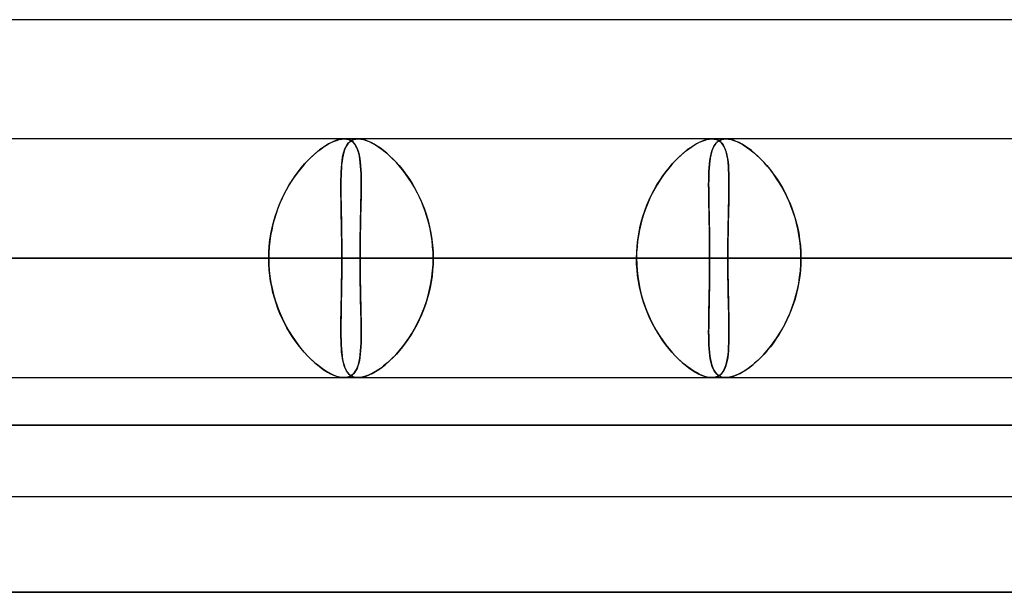
# Model space of a CAD drawing. Units: millimetres. Extents: x -812 to 812, y -637 to 637.
# Drawn here: x 194 to 235, y 496 to 520 of the extents above; entities that cross this region are included whole.
import ezdxf

# ---------------------------------------------------------------- set-up
doc = ezdxf.new("R2010")
doc.units = ezdxf.units.MM
doc.layers.add('MAIN-1', color=7, linetype='Continuous')
doc.layers.add('MAIN-2', color=7, linetype='Continuous')

msp = doc.modelspace()

# ---------------------------------------------------------------- linework, layer by layer
at = {"layer": 'MAIN-1'}
for p, q in [((305.955, 519.6), (181.124, 519.6)), ((284.819, 514.6), (-284.819, 514.6)), ((-300.818, 509.6), (300.818, 509.6)), ((-285.489, 509.6), (285.489, 509.6)), ((-281.662, 509.6), (281.662, 509.6)), ((-270.075, 509.6), (270.075, 509.6)), ((-266.248, 509.6), (266.248, 509.6)), ((-254.661, 509.6), (254.661, 509.6)), ((-250.833, 509.6), (250.833, 509.6)), ((-239.246, 509.6), (239.246, 509.6)), ((-235.419, 509.6), (235.419, 509.6)), ((-223.832, 509.6), (223.832, 509.6)), ((-220.004, 509.6), (220.004, 509.6)), ((-208.417, 509.6), (208.417, 509.6)), ((-204.59, 509.6), (204.59, 509.6)), ((204.59, 509.6), (193.002, 509.6)), ((207.652, 509.6), (194.15, 509.6)), ((207.652, 509.6), (475.185, 509.6)), ((220.004, 509.6), (208.417, 509.6)), ((211.479, 509.6), (300.818, 509.6)), ((223.067, 509.6), (211.479, 509.6)), ((223.067, 509.6), (512.401, 509.6)), ((235.419, 509.6), (223.832, 509.6)), ((226.895, 509.6), (300.818, 509.6)), ((238.482, 509.6), (226.895, 509.6)), ((-812.5, 502.6), (812.5, 502.6)), ((805.5, 495.6), (-805.5, 495.6))]:
    msp.add_line(p, q, dxfattribs=at)
at = {"layer": 'MAIN-2'}
for p, q in [((206.847, 514.236), (206.718, 514.142)), ((206.781, 514.189), (206.917, 514.284)), ((206.973, 514.32), (206.847, 514.236)), ((206.917, 514.284), (207.05, 514.367)), ((207.097, 514.393), (206.973, 514.32)), ((207.05, 514.367), (207.18, 514.437)), ((207.218, 514.456), (207.097, 514.393)), ((207.18, 514.437), (207.305, 514.496)), ((207.335, 514.508), (207.218, 514.456)), ((207.305, 514.496), (207.425, 514.541)), ((207.446, 514.548), (207.335, 514.508)), ((207.425, 514.541), (207.539, 514.574)), ((207.553, 514.577), (207.446, 514.548)), ((207.539, 514.574), (207.648, 514.594)), ((207.654, 514.594), (207.553, 514.577)), ((207.648, 514.594), (207.75, 514.6)), ((207.749, 514.6), (207.654, 514.594)), ((207.841, 514.594), (207.749, 514.6)), ((207.75, 514.6), (207.848, 514.593)), ((207.804, 514.236), (207.765, 514.142)), ((207.783, 514.189), (207.828, 514.284)), ((207.849, 514.32), (207.804, 514.236)), ((207.828, 514.284), (207.879, 514.367)), ((207.927, 514.575), (207.841, 514.594)), ((207.848, 514.593), (207.938, 514.572)), ((207.899, 514.393), (207.849, 514.32)), ((207.879, 514.367), (207.937, 514.437)), ((207.956, 514.456), (207.899, 514.393)), ((208.005, 514.544), (207.927, 514.575)), ((207.937, 514.437), (208.003, 514.496)), ((207.938, 514.572), (208.019, 514.537)), ((208.02, 514.508), (207.956, 514.456)), ((208.003, 514.496), (208.075, 514.541)), ((208.076, 514.501), (208.005, 514.544)), ((208.019, 514.537), (208.093, 514.488)), ((208.089, 514.548), (208.02, 514.508)), ((208.075, 514.541), (208.155, 514.574)), ((208.139, 514.447), (208.076, 514.501)), ((208.166, 514.577), (208.089, 514.548)), ((208.093, 514.488), (208.159, 514.426)), ((208.196, 514.38), (208.139, 514.447)), ((208.155, 514.574), (208.243, 514.594)), ((208.159, 514.426), (208.217, 514.351)), ((208.248, 514.594), (208.166, 514.577)), ((208.246, 514.303), (208.196, 514.38)), ((208.217, 514.351), (208.267, 514.263)), ((208.243, 514.594), (208.337, 514.6)), ((208.29, 514.214), (208.246, 514.303)), ((208.337, 514.6), (208.248, 514.594)), ((208.267, 514.263), (208.311, 514.162)), ((208.328, 514.114), (208.29, 514.214)), ((208.436, 514.594), (208.337, 514.6)), ((208.337, 514.6), (208.443, 514.593)), ((208.541, 514.575), (208.436, 514.594)), ((208.443, 514.593), (208.555, 514.572)), ((208.651, 514.544), (208.541, 514.575)), ((208.555, 514.572), (208.674, 514.537)), ((208.767, 514.501), (208.651, 514.544)), ((208.674, 514.537), (208.798, 514.488)), ((208.888, 514.447), (208.767, 514.501)), ((208.798, 514.488), (208.928, 514.426)), ((209.012, 514.38), (208.888, 514.447)), ((208.928, 514.426), (209.061, 514.351)), ((209.139, 514.303), (209.012, 514.38)), ((209.061, 514.351), (209.199, 514.263)), ((209.269, 514.214), (209.139, 514.303)), ((209.199, 514.263), (209.339, 514.162)), ((209.402, 514.114), (209.269, 514.214)), ((222.261, 514.236), (222.133, 514.142)), ((222.195, 514.189), (222.331, 514.284)), ((222.387, 514.32), (222.261, 514.236)), ((222.331, 514.284), (222.464, 514.367)), ((222.511, 514.393), (222.387, 514.32)), ((222.464, 514.367), (222.594, 514.437)), ((222.632, 514.456), (222.511, 514.393)), ((222.594, 514.437), (222.719, 514.496)), ((222.749, 514.508), (222.632, 514.456)), ((222.719, 514.496), (222.839, 514.541)), ((222.861, 514.548), (222.749, 514.508)), ((222.839, 514.541), (222.954, 514.574)), ((222.967, 514.577), (222.861, 514.548)), ((222.954, 514.574), (223.062, 514.594)), ((223.068, 514.594), (222.967, 514.577)), ((223.062, 514.594), (223.164, 514.6)), ((223.164, 514.6), (223.068, 514.594)), ((223.164, 514.6), (223.262, 514.593)), ((223.256, 514.594), (223.164, 514.6)), ((223.219, 514.236), (223.18, 514.142)), ((223.198, 514.189), (223.242, 514.284)), ((223.263, 514.32), (223.219, 514.236)), ((223.242, 514.284), (223.294, 514.367)), ((223.341, 514.575), (223.256, 514.594)), ((223.262, 514.593), (223.352, 514.572)), ((223.314, 514.393), (223.263, 514.32)), ((223.294, 514.367), (223.352, 514.437)), ((223.371, 514.456), (223.314, 514.393)), ((223.419, 514.544), (223.341, 514.575)), ((223.352, 514.572), (223.434, 514.537)), ((223.352, 514.437), (223.417, 514.496)), ((223.434, 514.508), (223.371, 514.456)), ((223.417, 514.496), (223.49, 514.541)), ((223.49, 514.501), (223.419, 514.544)), ((223.504, 514.548), (223.434, 514.508)), ((223.434, 514.537), (223.507, 514.488)), ((223.49, 514.541), (223.57, 514.574)), ((223.553, 514.447), (223.49, 514.501)), ((223.58, 514.577), (223.504, 514.548)), ((223.507, 514.488), (223.573, 514.426)), ((223.61, 514.38), (223.553, 514.447)), ((223.57, 514.574), (223.657, 514.594)), ((223.573, 514.426), (223.631, 514.351)), ((223.663, 514.594), (223.58, 514.577)), ((223.661, 514.303), (223.61, 514.38)), ((223.631, 514.351), (223.682, 514.263)), ((223.657, 514.594), (223.752, 514.6)), ((223.704, 514.214), (223.661, 514.303)), ((223.752, 514.6), (223.663, 514.594)), ((223.682, 514.263), (223.725, 514.162)), ((223.742, 514.114), (223.704, 514.214)), ((223.85, 514.594), (223.752, 514.6)), ((223.752, 514.6), (223.857, 514.593)), ((223.955, 514.575), (223.85, 514.594)), ((223.857, 514.593), (223.97, 514.572)), ((224.066, 514.544), (223.955, 514.575)), ((223.97, 514.572), (224.089, 514.537)), ((224.182, 514.501), (224.066, 514.544)), ((224.089, 514.537), (224.213, 514.488)), ((224.302, 514.447), (224.182, 514.501)), ((224.213, 514.488), (224.342, 514.426)), ((224.426, 514.38), (224.302, 514.447)), ((224.342, 514.426), (224.476, 514.351)), ((224.554, 514.303), (224.426, 514.38)), ((224.476, 514.351), (224.613, 514.263)), ((224.684, 514.214), (224.554, 514.303)), ((224.613, 514.263), (224.754, 514.162)), ((224.816, 514.114), (224.684, 514.214)), ((206.327, 513.802), (206.197, 513.67)), ((206.227, 513.701), (206.366, 513.839)), ((206.458, 513.925), (206.327, 513.802)), ((206.366, 513.839), (206.505, 513.966)), ((206.588, 514.038), (206.458, 513.925)), ((206.505, 513.966), (206.643, 514.083)), ((206.718, 514.142), (206.588, 514.038)), ((206.643, 514.083), (206.781, 514.189)), ((207.68, 513.802), (207.66, 513.67)), ((207.664, 513.701), (207.686, 513.839)), ((207.704, 513.925), (207.68, 513.802)), ((207.686, 513.839), (207.713, 513.966)), ((207.732, 514.038), (207.704, 513.925)), ((207.713, 513.966), (207.745, 514.083)), ((207.765, 514.142), (207.732, 514.038)), ((207.745, 514.083), (207.783, 514.189)), ((208.311, 514.162), (208.348, 514.049)), ((208.36, 514.003), (208.328, 514.114)), ((208.348, 514.049), (208.379, 513.925)), ((208.387, 513.883), (208.36, 514.003)), ((208.379, 513.925), (208.404, 513.789)), ((208.409, 513.752), (208.387, 513.883)), ((209.339, 514.162), (209.481, 514.049)), ((209.535, 514.003), (209.402, 514.114)), ((209.481, 514.049), (209.624, 513.925)), ((209.67, 513.883), (209.535, 514.003)), ((209.624, 513.925), (209.767, 513.789)), ((209.804, 513.752), (209.67, 513.883)), ((221.742, 513.802), (221.612, 513.67)), ((221.641, 513.701), (221.78, 513.839)), ((221.872, 513.925), (221.742, 513.802)), ((221.78, 513.839), (221.919, 513.966)), ((222.003, 514.038), (221.872, 513.925)), ((221.919, 513.966), (222.058, 514.083)), ((222.133, 514.142), (222.003, 514.038)), ((222.058, 514.083), (222.195, 514.189)), ((223.095, 513.802), (223.075, 513.67)), ((223.079, 513.701), (223.101, 513.839)), ((223.118, 513.925), (223.095, 513.802)), ((223.101, 513.839), (223.128, 513.966)), ((223.147, 514.038), (223.118, 513.925)), ((223.128, 513.966), (223.16, 514.083)), ((223.18, 514.142), (223.147, 514.038)), ((223.16, 514.083), (223.198, 514.189)), ((223.725, 514.162), (223.762, 514.049)), ((223.775, 514.003), (223.742, 514.114)), ((223.762, 514.049), (223.793, 513.925)), ((223.802, 513.883), (223.775, 514.003)), ((223.793, 513.925), (223.818, 513.789)), ((223.824, 513.752), (223.802, 513.883)), ((224.754, 514.162), (224.896, 514.049)), ((224.95, 514.003), (224.816, 514.114)), ((224.896, 514.049), (225.039, 513.925)), ((225.084, 513.883), (224.95, 514.003)), ((225.039, 513.925), (225.182, 513.789)), ((225.219, 513.752), (225.084, 513.883)), ((205.821, 513.229), (205.954, 513.396)), ((206.068, 513.529), (205.941, 513.38)), ((205.954, 513.396), (206.089, 513.553)), ((206.197, 513.67), (206.068, 513.529)), ((206.089, 513.553), (206.227, 513.701)), ((207.624, 513.229), (207.634, 513.396)), ((207.645, 513.529), (207.633, 513.38)), ((207.634, 513.396), (207.647, 513.553)), ((207.66, 513.67), (207.645, 513.529)), ((207.647, 513.553), (207.664, 513.701)), ((208.404, 513.789), (208.424, 513.642)), ((208.427, 513.612), (208.409, 513.752)), ((208.424, 513.642), (208.439, 513.485)), ((208.441, 513.463), (208.427, 513.612)), ((208.439, 513.485), (208.45, 513.317)), ((208.451, 513.305), (208.441, 513.463)), ((209.767, 513.789), (209.91, 513.642)), ((209.937, 513.612), (209.804, 513.752)), ((209.91, 513.642), (210.05, 513.485)), ((210.069, 513.463), (209.937, 513.612)), ((210.05, 513.485), (210.189, 513.317)), ((210.198, 513.305), (210.069, 513.463)), ((221.235, 513.228), (221.368, 513.395)), ((221.483, 513.529), (221.356, 513.38)), ((221.368, 513.395), (221.504, 513.553)), ((221.612, 513.67), (221.483, 513.529)), ((221.504, 513.553), (221.641, 513.701)), ((223.039, 513.229), (223.049, 513.396)), ((223.06, 513.529), (223.048, 513.38)), ((223.049, 513.396), (223.062, 513.553)), ((223.075, 513.67), (223.06, 513.529)), ((223.062, 513.553), (223.079, 513.701)), ((223.818, 513.789), (223.838, 513.642)), ((223.841, 513.612), (223.824, 513.752)), ((223.838, 513.642), (223.853, 513.485)), ((223.855, 513.463), (223.841, 513.612)), ((223.853, 513.485), (223.864, 513.317)), ((223.865, 513.305), (223.855, 513.463)), ((225.182, 513.789), (225.324, 513.642)), ((225.352, 513.612), (225.219, 513.752)), ((225.324, 513.642), (225.465, 513.485)), ((225.484, 513.463), (225.352, 513.612)), ((225.465, 513.485), (225.603, 513.317)), ((225.613, 513.305), (225.484, 513.463)), ((205.566, 512.867), (205.691, 513.052)), ((205.695, 513.057), (205.576, 512.884)), ((205.691, 513.052), (205.821, 513.229)), ((205.816, 513.223), (205.695, 513.057)), ((205.941, 513.38), (205.816, 513.223)), ((207.618, 513.057), (207.614, 512.884)), ((207.614, 512.868), (207.618, 513.052)), ((207.618, 513.052), (207.624, 513.229)), ((207.624, 513.223), (207.618, 513.057)), ((207.633, 513.38), (207.624, 513.223)), ((208.45, 513.317), (208.457, 513.14)), ((208.457, 513.138), (208.451, 513.305)), ((208.457, 513.14), (208.462, 512.953)), ((208.461, 512.963), (208.457, 513.138)), ((210.189, 513.317), (210.324, 513.14)), ((210.325, 513.138), (210.198, 513.305)), ((210.324, 513.14), (210.455, 512.953)), ((210.448, 512.963), (210.325, 513.138)), ((220.98, 512.867), (221.106, 513.052)), ((221.109, 513.057), (220.991, 512.884)), ((221.106, 513.052), (221.235, 513.228)), ((221.231, 513.223), (221.109, 513.057)), ((221.356, 513.38), (221.231, 513.223)), ((223.033, 513.057), (223.029, 512.884)), ((223.029, 512.867), (223.033, 513.052)), ((223.033, 513.052), (223.039, 513.229)), ((223.039, 513.223), (223.033, 513.057)), ((223.048, 513.38), (223.039, 513.223)), ((223.864, 513.317), (223.872, 513.14)), ((223.872, 513.138), (223.865, 513.305)), ((223.872, 513.14), (223.876, 512.953)), ((223.876, 512.963), (223.872, 513.138)), ((225.603, 513.317), (225.738, 513.14)), ((225.74, 513.138), (225.613, 513.305)), ((225.738, 513.14), (225.869, 512.953)), ((225.863, 512.963), (225.74, 513.138)), ((205.329, 512.473), (205.445, 512.674)), ((205.462, 512.703), (205.353, 512.515)), ((205.445, 512.674), (205.566, 512.867)), ((205.576, 512.884), (205.462, 512.703)), ((207.612, 512.674), (207.614, 512.868)), ((207.613, 512.473), (207.612, 512.674)), ((207.614, 512.884), (207.613, 512.703)), ((207.613, 512.703), (207.613, 512.515)), ((208.463, 512.78), (208.461, 512.963)), ((208.461, 512.39), (208.463, 512.589)), ((208.462, 512.953), (208.463, 512.757)), ((208.463, 512.589), (208.463, 512.78)), ((208.463, 512.757), (208.463, 512.552)), ((210.567, 512.779), (210.448, 512.963)), ((210.455, 512.953), (210.581, 512.757)), ((210.681, 512.588), (210.567, 512.779)), ((210.581, 512.757), (210.701, 512.552)), ((210.79, 512.39), (210.681, 512.588)), ((220.744, 512.473), (220.859, 512.674)), ((220.877, 512.703), (220.767, 512.515)), ((220.859, 512.674), (220.98, 512.867)), ((220.991, 512.884), (220.877, 512.703)), ((223.029, 512.884), (223.027, 512.703)), ((223.027, 512.674), (223.029, 512.867)), ((223.027, 512.703), (223.028, 512.515)), ((223.028, 512.473), (223.027, 512.674)), ((223.878, 512.78), (223.876, 512.963)), ((223.876, 512.953), (223.878, 512.757)), ((223.876, 512.39), (223.877, 512.589)), ((223.877, 512.589), (223.878, 512.78)), ((223.878, 512.757), (223.877, 512.553)), ((225.982, 512.78), (225.863, 512.963)), ((225.869, 512.953), (225.996, 512.757)), ((226.096, 512.589), (225.982, 512.78)), ((225.996, 512.757), (226.116, 512.552)), ((226.204, 512.39), (226.096, 512.589)), ((205.117, 512.047), (205.22, 512.263)), ((205.248, 512.32), (205.15, 512.118)), ((205.22, 512.263), (205.329, 512.473)), ((205.353, 512.515), (205.248, 512.32)), ((207.613, 512.515), (207.614, 512.32)), ((207.615, 512.264), (207.613, 512.473)), ((207.614, 512.32), (207.617, 512.118)), ((207.618, 512.047), (207.615, 512.264)), ((208.454, 511.973), (208.458, 512.185)), ((208.46, 512.34), (208.457, 512.119)), ((208.458, 512.185), (208.461, 512.39)), ((208.463, 512.552), (208.46, 512.34)), ((210.701, 512.552), (210.816, 512.339)), ((210.892, 512.185), (210.79, 512.39)), ((210.816, 512.339), (210.923, 512.119)), ((210.988, 511.973), (210.892, 512.185)), ((220.532, 512.046), (220.634, 512.263)), ((220.663, 512.32), (220.565, 512.118)), ((220.634, 512.263), (220.744, 512.473)), ((220.767, 512.515), (220.663, 512.32)), ((223.028, 512.515), (223.029, 512.32)), ((223.03, 512.263), (223.028, 512.473)), ((223.029, 512.32), (223.032, 512.118)), ((223.033, 512.047), (223.03, 512.263)), ((223.868, 511.973), (223.873, 512.185)), ((223.875, 512.34), (223.871, 512.119)), ((223.873, 512.185), (223.876, 512.39)), ((223.877, 512.553), (223.875, 512.34)), ((226.116, 512.552), (226.231, 512.34)), ((226.307, 512.185), (226.204, 512.39)), ((226.231, 512.34), (226.338, 512.119)), ((226.403, 511.973), (226.307, 512.185)), ((204.935, 511.593), (205.022, 511.823)), ((205.058, 511.911), (204.973, 511.698)), ((205.022, 511.823), (205.117, 512.047)), ((205.15, 512.118), (205.058, 511.911)), ((207.617, 512.118), (207.62, 511.911)), ((207.622, 511.823), (207.618, 512.047)), ((207.62, 511.911), (207.624, 511.698)), ((207.627, 511.594), (207.622, 511.823)), ((208.444, 511.531), (208.449, 511.755)), ((208.452, 511.89), (208.447, 511.655)), ((208.449, 511.755), (208.454, 511.973)), ((208.457, 512.119), (208.452, 511.89)), ((210.923, 512.119), (211.023, 511.89)), ((211.077, 511.755), (210.988, 511.973)), ((211.023, 511.89), (211.115, 511.655)), ((211.159, 511.531), (211.077, 511.755)), ((220.35, 511.593), (220.437, 511.823)), ((220.473, 511.911), (220.388, 511.698)), ((220.437, 511.823), (220.532, 512.046)), ((220.565, 512.118), (220.473, 511.911)), ((223.032, 512.118), (223.035, 511.911)), ((223.037, 511.823), (223.033, 512.047)), ((223.035, 511.911), (223.04, 511.698)), ((223.042, 511.593), (223.037, 511.823)), ((223.858, 511.531), (223.864, 511.755)), ((223.867, 511.891), (223.861, 511.655)), ((223.864, 511.755), (223.868, 511.973)), ((223.871, 512.119), (223.867, 511.891)), ((226.338, 512.119), (226.438, 511.89)), ((226.492, 511.755), (226.403, 511.973)), ((226.438, 511.89), (226.53, 511.655)), ((226.574, 511.531), (226.492, 511.755)), ((204.788, 511.118), (204.857, 511.358)), ((204.896, 511.48), (204.826, 511.257)), ((204.857, 511.358), (204.935, 511.593)), ((204.973, 511.698), (204.896, 511.48)), ((207.624, 511.698), (207.629, 511.48)), ((207.631, 511.358), (207.627, 511.594)), ((207.629, 511.48), (207.633, 511.257)), ((207.636, 511.118), (207.631, 511.358)), ((208.441, 511.413), (208.436, 511.165)), ((208.439, 511.301), (208.444, 511.531)), ((208.447, 511.655), (208.441, 511.413)), ((211.115, 511.655), (211.197, 511.413)), ((211.232, 511.301), (211.159, 511.531)), ((211.197, 511.413), (211.27, 511.165)), ((220.203, 511.118), (220.272, 511.358)), ((220.311, 511.48), (220.241, 511.256)), ((220.272, 511.358), (220.35, 511.593)), ((220.388, 511.698), (220.311, 511.48)), ((223.04, 511.698), (223.044, 511.48)), ((223.046, 511.358), (223.042, 511.593)), ((223.044, 511.48), (223.048, 511.257)), ((223.051, 511.118), (223.046, 511.358)), ((223.856, 511.413), (223.85, 511.165)), ((223.853, 511.301), (223.858, 511.531)), ((223.861, 511.655), (223.856, 511.413)), ((226.53, 511.655), (226.612, 511.413)), ((226.647, 511.301), (226.574, 511.531)), ((226.612, 511.413), (226.685, 511.165)), ((204.765, 511.029), (204.712, 510.797)), ((204.728, 510.873), (204.788, 511.118)), ((204.826, 511.257), (204.765, 511.029)), ((207.633, 511.257), (207.638, 511.029)), ((207.64, 510.873), (207.636, 511.118)), ((207.638, 511.029), (207.642, 510.797)), ((208.43, 510.912), (208.426, 510.655)), ((208.429, 510.829), (208.434, 511.067)), ((208.436, 511.165), (208.43, 510.912)), ((208.434, 511.067), (208.439, 511.301)), ((211.296, 511.067), (211.232, 511.301)), ((211.27, 511.165), (211.333, 510.912)), ((211.351, 510.829), (211.296, 511.067)), ((211.333, 510.912), (211.385, 510.655)), ((220.18, 511.029), (220.127, 510.797)), ((220.143, 510.873), (220.203, 511.118)), ((220.241, 511.256), (220.18, 511.029)), ((223.048, 511.257), (223.053, 511.029)), ((223.056, 510.873), (223.051, 511.118)), ((223.053, 511.029), (223.057, 510.797)), ((223.845, 510.913), (223.841, 510.655)), ((223.844, 510.829), (223.848, 511.067)), ((223.85, 511.165), (223.845, 510.913)), ((223.848, 511.067), (223.853, 511.301)), ((226.711, 511.067), (226.647, 511.301)), ((226.685, 511.165), (226.748, 510.912)), ((226.766, 510.829), (226.711, 511.067)), ((226.748, 510.912), (226.8, 510.655)), ((204.668, 510.561), (204.634, 510.322)), ((204.64, 510.369), (204.679, 510.623)), ((204.712, 510.797), (204.668, 510.561)), ((204.679, 510.623), (204.728, 510.873)), ((207.644, 510.623), (207.64, 510.873)), ((207.642, 510.797), (207.645, 510.561)), ((207.648, 510.37), (207.644, 510.623)), ((207.645, 510.561), (207.648, 510.322)), ((208.426, 510.655), (208.422, 510.394)), ((208.422, 510.344), (208.425, 510.588)), ((208.425, 510.588), (208.429, 510.829)), ((211.397, 510.588), (211.351, 510.829)), ((211.385, 510.655), (211.426, 510.394)), ((211.433, 510.344), (211.397, 510.588)), ((220.083, 510.56), (220.049, 510.322)), ((220.055, 510.369), (220.094, 510.623)), ((220.127, 510.797), (220.083, 510.56)), ((220.094, 510.623), (220.143, 510.873)), ((223.06, 510.623), (223.056, 510.873)), ((223.057, 510.797), (223.06, 510.561)), ((223.063, 510.369), (223.06, 510.623)), ((223.06, 510.561), (223.063, 510.322)), ((223.841, 510.655), (223.837, 510.394)), ((223.837, 510.344), (223.84, 510.588)), ((223.84, 510.588), (223.844, 510.829)), ((226.812, 510.588), (226.766, 510.829)), ((226.8, 510.655), (226.841, 510.394)), ((226.848, 510.344), (226.812, 510.588)), ((204.595, 509.857), (204.612, 510.114)), ((204.634, 510.322), (204.609, 510.082)), ((204.612, 510.114), (204.64, 510.369)), ((207.65, 510.114), (207.648, 510.37)), ((207.648, 510.322), (207.65, 510.082)), ((207.651, 509.857), (207.65, 510.114)), ((208.419, 510.131), (208.418, 509.866)), ((208.418, 509.85), (208.419, 510.098)), ((208.422, 510.394), (208.419, 510.131)), ((208.419, 510.098), (208.422, 510.344)), ((211.426, 510.394), (211.456, 510.131)), ((211.459, 510.098), (211.433, 510.344)), ((211.456, 510.131), (211.474, 509.866)), ((211.474, 509.85), (211.459, 510.098)), ((220.01, 509.857), (220.027, 510.113)), ((220.049, 510.322), (220.024, 510.082)), ((220.027, 510.113), (220.055, 510.369)), ((223.065, 510.114), (223.063, 510.369)), ((223.063, 510.322), (223.065, 510.082)), ((223.067, 509.857), (223.065, 510.114)), ((223.834, 510.131), (223.832, 509.866)), ((223.832, 509.85), (223.834, 510.098)), ((223.837, 510.394), (223.834, 510.131)), ((223.834, 510.098), (223.837, 510.344)), ((226.841, 510.394), (226.871, 510.131)), ((226.874, 510.098), (226.848, 510.344)), ((226.871, 510.131), (226.889, 509.866)), ((226.889, 509.85), (226.874, 510.098)), ((204.59, 509.6), (204.595, 509.857)), ((204.595, 509.841), (204.59, 509.6)), ((204.609, 510.082), (204.595, 509.841)), ((207.65, 510.082), (207.652, 509.841)), ((207.652, 509.6), (207.651, 509.857)), ((207.652, 509.841), (207.652, 509.6)), ((208.418, 509.866), (208.417, 509.6)), ((208.417, 509.6), (208.418, 509.85)), ((211.474, 509.866), (211.479, 509.6)), ((211.479, 509.6), (211.474, 509.85)), ((220.004, 509.6), (220.01, 509.857)), ((220.009, 509.841), (220.004, 509.6)), ((220.024, 510.082), (220.009, 509.841)), ((223.065, 510.082), (223.067, 509.841)), ((223.067, 509.6), (223.067, 509.857)), ((223.067, 509.841), (223.067, 509.6)), ((223.832, 509.866), (223.832, 509.6)), ((223.832, 509.6), (223.832, 509.85)), ((226.889, 509.866), (226.895, 509.6)), ((226.895, 509.6), (226.889, 509.85)), ((285.489, 509.6), (-285.489, 509.6)), ((281.662, 509.6), (-281.662, 509.6)), ((270.075, 509.6), (-270.075, 509.6)), ((266.248, 509.6), (-266.248, 509.6)), ((254.661, 509.6), (-254.661, 509.6)), ((250.833, 509.6), (-250.833, 509.6)), ((239.246, 509.6), (-239.246, 509.6)), ((235.419, 509.6), (-235.419, 509.6)), ((223.832, 509.6), (-223.832, 509.6)), ((220.004, 509.6), (-220.004, 509.6)), ((208.417, 509.6), (-208.417, 509.6)), ((204.59, 509.6), (-204.59, 509.6)), ((193.002, 509.6), (204.59, 509.6)), ((194.15, 509.6), (207.652, 509.6)), ((204.595, 509.359), (204.59, 509.6)), ((204.59, 509.6), (204.595, 509.343)), ((204.609, 509.118), (204.595, 509.359)), ((204.595, 509.343), (204.612, 509.086)), ((207.65, 509.118), (207.652, 509.359)), ((207.651, 509.343), (207.65, 509.086)), ((207.652, 509.6), (207.651, 509.343)), ((475.185, 509.6), (207.652, 509.6)), ((207.652, 509.359), (207.652, 509.6)), ((208.417, 509.6), (208.418, 509.35)), ((208.418, 509.334), (208.417, 509.6)), ((208.417, 509.6), (220.004, 509.6)), ((208.418, 509.35), (208.419, 509.102)), ((208.419, 509.069), (208.418, 509.334)), ((211.456, 509.069), (211.474, 509.334)), ((211.474, 509.35), (211.459, 509.102)), ((211.474, 509.334), (211.479, 509.6)), ((211.479, 509.6), (211.474, 509.35)), ((484.425, 509.6), (211.479, 509.6)), ((211.479, 509.6), (223.067, 509.6)), ((220.009, 509.359), (220.004, 509.6)), ((220.004, 509.6), (220.01, 509.343)), ((220.024, 509.118), (220.009, 509.359)), ((220.01, 509.343), (220.027, 509.087)), ((223.065, 509.118), (223.067, 509.359)), ((223.067, 509.343), (223.065, 509.086)), ((223.067, 509.6), (223.067, 509.343)), ((512.401, 509.6), (223.067, 509.6)), ((223.067, 509.359), (223.067, 509.6)), ((223.832, 509.6), (223.832, 509.35)), ((223.832, 509.334), (223.832, 509.6)), ((223.832, 509.6), (235.419, 509.6)), ((223.832, 509.35), (223.834, 509.102)), ((223.834, 509.069), (223.832, 509.334)), ((226.871, 509.069), (226.889, 509.334)), ((226.889, 509.35), (226.874, 509.102)), ((226.889, 509.334), (226.895, 509.6)), ((226.895, 509.6), (226.889, 509.35)), ((521.641, 509.6), (226.895, 509.6)), ((226.895, 509.6), (238.482, 509.6)), ((204.634, 508.878), (204.609, 509.118)), ((204.612, 509.086), (204.64, 508.831)), ((204.668, 508.639), (204.634, 508.878)), ((207.645, 508.639), (207.648, 508.878)), ((207.648, 508.878), (207.65, 509.118)), ((207.65, 509.086), (207.648, 508.83)), ((208.419, 509.102), (208.422, 508.856)), ((208.422, 508.806), (208.419, 509.069)), ((208.422, 508.856), (208.425, 508.612)), ((211.433, 508.856), (211.397, 508.612)), ((211.426, 508.806), (211.456, 509.069)), ((211.459, 509.102), (211.433, 508.856)), ((220.049, 508.878), (220.024, 509.118)), ((220.027, 509.087), (220.055, 508.831)), ((220.083, 508.639), (220.049, 508.878)), ((223.06, 508.639), (223.063, 508.878)), ((223.063, 508.878), (223.065, 509.118)), ((223.065, 509.086), (223.063, 508.831)), ((223.834, 509.102), (223.837, 508.856)), ((223.837, 508.806), (223.834, 509.069)), ((223.837, 508.856), (223.84, 508.612)), ((226.848, 508.856), (226.812, 508.612)), ((226.841, 508.806), (226.871, 509.069)), ((226.874, 509.102), (226.848, 508.856)), ((204.64, 508.831), (204.679, 508.577)), ((204.712, 508.403), (204.668, 508.639)), ((204.679, 508.577), (204.728, 508.327)), ((207.644, 508.577), (207.64, 508.327)), ((207.642, 508.403), (207.645, 508.639)), ((207.648, 508.83), (207.644, 508.577)), ((208.426, 508.545), (208.422, 508.806)), ((208.425, 508.612), (208.429, 508.371)), ((208.43, 508.288), (208.426, 508.545)), ((211.333, 508.288), (211.385, 508.545)), ((211.397, 508.612), (211.351, 508.371)), ((211.385, 508.545), (211.426, 508.806)), ((220.055, 508.831), (220.094, 508.577)), ((220.127, 508.403), (220.083, 508.639)), ((220.094, 508.577), (220.143, 508.327)), ((223.06, 508.577), (223.056, 508.327)), ((223.057, 508.403), (223.06, 508.639)), ((223.063, 508.831), (223.06, 508.577)), ((223.841, 508.545), (223.837, 508.806)), ((223.84, 508.612), (223.844, 508.371)), ((223.845, 508.287), (223.841, 508.545)), ((226.748, 508.288), (226.8, 508.545)), ((226.812, 508.612), (226.766, 508.371)), ((226.8, 508.545), (226.841, 508.806)), ((204.765, 508.171), (204.712, 508.403)), ((204.728, 508.327), (204.788, 508.082)), ((204.826, 507.943), (204.765, 508.171)), ((204.788, 508.082), (204.857, 507.842)), ((207.636, 508.082), (207.631, 507.842)), ((207.633, 507.943), (207.638, 508.171)), ((207.64, 508.327), (207.636, 508.082)), ((207.638, 508.171), (207.642, 508.403)), ((208.429, 508.371), (208.434, 508.133)), ((208.436, 508.035), (208.43, 508.288)), ((208.434, 508.133), (208.439, 507.899)), ((208.441, 507.787), (208.436, 508.035)), ((211.197, 507.787), (211.27, 508.035)), ((211.296, 508.133), (211.232, 507.899)), ((211.27, 508.035), (211.333, 508.288)), ((211.351, 508.371), (211.296, 508.133)), ((220.18, 508.171), (220.127, 508.403)), ((220.143, 508.327), (220.203, 508.082)), ((220.241, 507.944), (220.18, 508.171)), ((220.203, 508.082), (220.272, 507.842)), ((223.051, 508.082), (223.046, 507.842)), ((223.048, 507.943), (223.053, 508.171)), ((223.056, 508.327), (223.051, 508.082)), ((223.053, 508.171), (223.057, 508.403)), ((223.844, 508.371), (223.848, 508.133)), ((223.85, 508.035), (223.845, 508.287)), ((223.848, 508.133), (223.853, 507.899)), ((223.856, 507.787), (223.85, 508.035)), ((226.612, 507.787), (226.685, 508.035)), ((226.711, 508.133), (226.647, 507.899)), ((226.685, 508.035), (226.748, 508.288)), ((226.766, 508.371), (226.711, 508.133)), ((204.896, 507.72), (204.826, 507.943)), ((204.857, 507.842), (204.935, 507.607)), ((204.973, 507.502), (204.896, 507.72)), ((207.624, 507.502), (207.629, 507.72)), ((207.631, 507.842), (207.627, 507.606)), ((207.629, 507.72), (207.633, 507.943)), ((208.439, 507.899), (208.444, 507.669)), ((208.447, 507.545), (208.441, 507.787)), ((208.444, 507.669), (208.449, 507.445)), ((211.159, 507.669), (211.077, 507.445)), ((211.115, 507.545), (211.197, 507.787)), ((211.232, 507.899), (211.159, 507.669)), ((220.311, 507.72), (220.241, 507.944)), ((220.272, 507.842), (220.35, 507.607)), ((220.388, 507.502), (220.311, 507.72)), ((223.04, 507.502), (223.044, 507.72)), ((223.046, 507.842), (223.042, 507.607)), ((223.044, 507.72), (223.048, 507.943)), ((223.853, 507.899), (223.858, 507.669)), ((223.861, 507.545), (223.856, 507.787)), ((223.858, 507.669), (223.864, 507.445)), ((226.574, 507.669), (226.492, 507.445)), ((226.53, 507.545), (226.612, 507.787)), ((226.647, 507.899), (226.574, 507.669)), ((204.935, 507.607), (205.022, 507.377)), ((205.058, 507.289), (204.973, 507.502)), ((205.022, 507.377), (205.117, 507.153)), ((205.15, 507.082), (205.058, 507.289)), ((207.617, 507.082), (207.62, 507.289)), ((207.622, 507.377), (207.618, 507.153)), ((207.62, 507.289), (207.624, 507.502)), ((207.627, 507.606), (207.622, 507.377)), ((208.452, 507.31), (208.447, 507.545)), ((208.449, 507.445), (208.454, 507.227)), ((208.457, 507.081), (208.452, 507.31)), ((208.454, 507.227), (208.458, 507.015)), ((210.988, 507.227), (210.892, 507.015)), ((210.923, 507.081), (211.023, 507.31)), ((211.077, 507.445), (210.988, 507.227)), ((211.023, 507.31), (211.115, 507.545)), ((220.35, 507.607), (220.437, 507.377)), ((220.473, 507.289), (220.388, 507.502)), ((220.437, 507.377), (220.532, 507.154)), ((220.565, 507.082), (220.473, 507.289)), ((223.032, 507.082), (223.035, 507.289)), ((223.037, 507.377), (223.033, 507.153)), ((223.035, 507.289), (223.04, 507.502)), ((223.042, 507.607), (223.037, 507.377)), ((223.867, 507.309), (223.861, 507.545)), ((223.864, 507.445), (223.868, 507.227)), ((223.871, 507.081), (223.867, 507.309)), ((223.868, 507.227), (223.873, 507.015)), ((226.403, 507.227), (226.307, 507.015)), ((226.338, 507.081), (226.438, 507.31)), ((226.492, 507.445), (226.403, 507.227)), ((226.438, 507.31), (226.53, 507.545)), ((205.117, 507.153), (205.22, 506.937)), ((205.248, 506.88), (205.15, 507.082)), ((205.22, 506.937), (205.329, 506.727)), ((205.353, 506.685), (205.248, 506.88)), ((207.615, 506.936), (207.613, 506.727)), ((207.613, 506.685), (207.614, 506.88)), ((207.614, 506.88), (207.617, 507.082)), ((207.618, 507.153), (207.615, 506.936)), ((208.46, 506.86), (208.457, 507.081)), ((208.458, 507.015), (208.461, 506.81)), ((208.463, 506.648), (208.46, 506.86)), ((208.461, 506.81), (208.463, 506.611)), ((210.79, 506.81), (210.681, 506.612)), ((210.701, 506.648), (210.816, 506.861)), ((210.892, 507.015), (210.79, 506.81)), ((210.816, 506.861), (210.923, 507.081)), ((220.532, 507.154), (220.634, 506.937)), ((220.663, 506.88), (220.565, 507.082)), ((220.634, 506.937), (220.744, 506.727)), ((220.767, 506.685), (220.663, 506.88)), ((223.03, 506.937), (223.028, 506.727)), ((223.028, 506.685), (223.029, 506.88)), ((223.029, 506.88), (223.032, 507.082)), ((223.033, 507.153), (223.03, 506.937)), ((223.875, 506.86), (223.871, 507.081)), ((223.873, 507.015), (223.876, 506.81)), ((223.877, 506.647), (223.875, 506.86)), ((223.876, 506.81), (223.877, 506.611)), ((226.204, 506.81), (226.096, 506.611)), ((226.116, 506.648), (226.231, 506.86)), ((226.307, 507.015), (226.204, 506.81)), ((226.231, 506.86), (226.338, 507.081)), ((205.329, 506.727), (205.445, 506.526)), ((205.462, 506.497), (205.353, 506.685)), ((205.445, 506.526), (205.566, 506.333)), ((205.576, 506.316), (205.462, 506.497)), ((207.613, 506.727), (207.612, 506.526)), ((207.612, 506.526), (207.614, 506.332)), ((207.613, 506.497), (207.613, 506.685)), ((207.614, 506.316), (207.613, 506.497)), ((208.463, 506.421), (208.461, 506.237)), ((208.462, 506.247), (208.463, 506.443)), ((208.463, 506.443), (208.463, 506.648)), ((208.463, 506.611), (208.463, 506.421)), ((210.567, 506.421), (210.448, 506.237)), ((210.455, 506.247), (210.581, 506.443)), ((210.681, 506.612), (210.567, 506.421)), ((210.581, 506.443), (210.701, 506.648)), ((220.744, 506.727), (220.859, 506.526)), ((220.877, 506.497), (220.767, 506.685)), ((220.859, 506.526), (220.98, 506.333)), ((220.991, 506.316), (220.877, 506.497)), ((223.028, 506.727), (223.027, 506.526)), ((223.027, 506.497), (223.028, 506.685)), ((223.027, 506.526), (223.029, 506.333)), ((223.029, 506.316), (223.027, 506.497)), ((223.876, 506.247), (223.878, 506.443)), ((223.878, 506.42), (223.876, 506.237)), ((223.878, 506.443), (223.877, 506.647)), ((223.877, 506.611), (223.878, 506.42)), ((225.982, 506.421), (225.863, 506.237)), ((225.869, 506.247), (225.996, 506.443)), ((226.096, 506.611), (225.982, 506.421)), ((225.996, 506.443), (226.116, 506.648)), ((205.566, 506.333), (205.691, 506.148)), ((205.695, 506.143), (205.576, 506.316)), ((205.691, 506.148), (205.821, 505.971)), ((205.816, 505.977), (205.695, 506.143)), ((205.941, 505.82), (205.816, 505.977)), ((205.821, 505.971), (205.954, 505.805)), ((207.614, 506.332), (207.618, 506.148)), ((207.618, 506.143), (207.614, 506.316)), ((207.618, 506.148), (207.624, 505.971)), ((207.624, 505.977), (207.618, 506.143)), ((207.633, 505.82), (207.624, 505.977)), ((207.624, 505.971), (207.634, 505.804)), ((208.45, 505.883), (208.457, 506.06)), ((208.457, 506.062), (208.451, 505.895)), ((208.457, 506.06), (208.462, 506.247)), ((208.461, 506.237), (208.457, 506.062)), ((210.189, 505.883), (210.324, 506.06)), ((210.325, 506.062), (210.198, 505.895)), ((210.324, 506.06), (210.455, 506.247)), ((210.448, 506.237), (210.325, 506.062)), ((220.98, 506.333), (221.106, 506.148)), ((221.109, 506.143), (220.991, 506.316)), ((221.106, 506.148), (221.235, 505.972)), ((221.231, 505.977), (221.109, 506.143)), ((221.356, 505.82), (221.231, 505.977)), ((221.235, 505.972), (221.368, 505.805)), ((223.029, 506.333), (223.033, 506.148)), ((223.033, 506.143), (223.029, 506.316)), ((223.033, 506.148), (223.039, 505.971)), ((223.039, 505.977), (223.033, 506.143)), ((223.048, 505.82), (223.039, 505.977)), ((223.039, 505.971), (223.049, 505.805)), ((223.864, 505.883), (223.872, 506.06)), ((223.872, 506.062), (223.865, 505.895)), ((223.872, 506.06), (223.876, 506.247)), ((223.876, 506.237), (223.872, 506.062)), ((225.603, 505.883), (225.738, 506.06)), ((225.74, 506.062), (225.613, 505.895)), ((225.738, 506.06), (225.869, 506.247)), ((225.863, 506.237), (225.74, 506.062)), ((206.068, 505.671), (205.941, 505.82)), ((205.954, 505.805), (206.089, 505.647)), ((206.197, 505.53), (206.068, 505.671)), ((206.089, 505.647), (206.227, 505.499)), ((207.645, 505.671), (207.633, 505.82)), ((207.634, 505.804), (207.647, 505.647)), ((207.66, 505.53), (207.645, 505.671)), ((207.647, 505.647), (207.664, 505.499)), ((208.404, 505.411), (208.424, 505.558)), ((208.427, 505.588), (208.409, 505.448)), ((208.424, 505.558), (208.439, 505.715)), ((208.441, 505.737), (208.427, 505.588)), ((208.439, 505.715), (208.45, 505.883)), ((208.451, 505.895), (208.441, 505.737)), ((209.767, 505.411), (209.91, 505.558)), ((209.937, 505.588), (209.804, 505.448)), ((209.91, 505.558), (210.05, 505.715)), ((210.069, 505.737), (209.937, 505.588)), ((210.05, 505.715), (210.189, 505.883)), ((210.198, 505.895), (210.069, 505.737)), ((221.483, 505.671), (221.356, 505.82)), ((221.368, 505.805), (221.504, 505.647)), ((221.612, 505.53), (221.483, 505.671)), ((221.504, 505.647), (221.641, 505.499)), ((223.06, 505.671), (223.048, 505.82)), ((223.049, 505.805), (223.062, 505.647)), ((223.075, 505.53), (223.06, 505.671)), ((223.062, 505.647), (223.079, 505.499)), ((223.818, 505.411), (223.838, 505.558)), ((223.841, 505.588), (223.824, 505.448)), ((223.838, 505.558), (223.853, 505.715)), ((223.855, 505.737), (223.841, 505.588)), ((223.853, 505.715), (223.864, 505.883)), ((223.865, 505.895), (223.855, 505.737)), ((225.182, 505.411), (225.324, 505.558)), ((225.352, 505.588), (225.219, 505.448)), ((225.324, 505.558), (225.465, 505.715)), ((225.484, 505.737), (225.352, 505.588)), ((225.465, 505.715), (225.603, 505.883)), ((225.613, 505.895), (225.484, 505.737)), ((206.327, 505.398), (206.197, 505.53)), ((206.227, 505.499), (206.366, 505.361)), ((206.458, 505.275), (206.327, 505.398)), ((206.366, 505.361), (206.505, 505.234)), ((206.588, 505.162), (206.458, 505.275)), ((206.505, 505.234), (206.643, 505.117)), ((206.718, 505.058), (206.588, 505.162)), ((207.68, 505.398), (207.66, 505.53)), ((207.664, 505.499), (207.686, 505.361)), ((207.704, 505.275), (207.68, 505.398)), ((207.686, 505.361), (207.713, 505.234)), ((207.732, 505.162), (207.704, 505.275)), ((207.713, 505.234), (207.745, 505.117)), ((207.765, 505.058), (207.732, 505.162)), ((208.311, 505.038), (208.348, 505.151)), ((208.36, 505.197), (208.328, 505.086)), ((208.348, 505.151), (208.379, 505.275)), ((208.387, 505.317), (208.36, 505.197)), ((208.379, 505.275), (208.404, 505.411)), ((208.409, 505.448), (208.387, 505.317)), ((209.339, 505.038), (209.481, 505.151)), ((209.535, 505.197), (209.402, 505.086)), ((209.481, 505.151), (209.624, 505.275)), ((209.67, 505.317), (209.535, 505.197)), ((209.624, 505.275), (209.767, 505.411)), ((209.804, 505.448), (209.67, 505.317)), ((221.742, 505.398), (221.612, 505.53)), ((221.641, 505.499), (221.78, 505.361)), ((221.872, 505.275), (221.742, 505.398)), ((221.78, 505.361), (221.919, 505.234)), ((222.003, 505.162), (221.872, 505.275)), ((221.919, 505.234), (222.058, 505.117)), ((222.133, 505.058), (222.003, 505.162)), ((223.095, 505.398), (223.075, 505.53)), ((223.079, 505.499), (223.101, 505.361)), ((223.118, 505.275), (223.095, 505.398)), ((223.101, 505.361), (223.128, 505.234)), ((223.147, 505.162), (223.118, 505.275)), ((223.128, 505.234), (223.16, 505.117)), ((223.18, 505.058), (223.147, 505.162)), ((223.725, 505.038), (223.762, 505.151)), ((223.775, 505.197), (223.742, 505.086)), ((223.762, 505.151), (223.793, 505.275)), ((223.802, 505.317), (223.775, 505.197)), ((223.793, 505.275), (223.818, 505.411)), ((223.824, 505.448), (223.802, 505.317)), ((224.754, 505.038), (224.896, 505.151)), ((224.95, 505.197), (224.816, 505.086)), ((224.896, 505.151), (225.039, 505.275)), ((225.084, 505.317), (224.95, 505.197)), ((225.039, 505.275), (225.182, 505.411)), ((225.219, 505.448), (225.084, 505.317)), ((206.643, 505.117), (206.781, 505.011)), ((206.847, 504.964), (206.718, 505.058)), ((206.781, 505.011), (206.917, 504.916)), ((206.973, 504.88), (206.847, 504.964)), ((206.917, 504.916), (207.05, 504.833)), ((207.097, 504.807), (206.973, 504.88)), ((207.05, 504.833), (207.18, 504.763)), ((207.218, 504.744), (207.097, 504.807)), ((207.18, 504.763), (207.305, 504.704)), ((207.335, 504.692), (207.218, 504.744)), ((207.745, 505.117), (207.783, 505.011)), ((207.804, 504.964), (207.765, 505.058)), ((207.783, 505.011), (207.828, 504.916)), ((207.849, 504.88), (207.804, 504.964)), ((207.828, 504.916), (207.879, 504.833)), ((207.899, 504.807), (207.849, 504.88)), ((207.879, 504.833), (207.937, 504.763)), ((207.956, 504.744), (207.899, 504.807)), ((207.937, 504.763), (208.003, 504.704)), ((208.02, 504.692), (207.956, 504.744)), ((208.139, 504.753), (208.076, 504.699)), ((208.093, 504.712), (208.159, 504.774)), ((208.196, 504.82), (208.139, 504.753)), ((208.159, 504.774), (208.217, 504.849)), ((208.246, 504.897), (208.196, 504.82)), ((208.217, 504.849), (208.267, 504.937)), ((208.29, 504.986), (208.246, 504.897)), ((208.267, 504.937), (208.311, 505.038)), ((208.328, 505.086), (208.29, 504.986)), ((208.888, 504.753), (208.767, 504.699)), ((208.798, 504.712), (208.928, 504.774)), ((209.012, 504.82), (208.888, 504.753)), ((208.928, 504.774), (209.061, 504.849)), ((209.139, 504.897), (209.012, 504.82)), ((209.061, 504.849), (209.199, 504.937)), ((209.269, 504.986), (209.139, 504.897)), ((209.199, 504.937), (209.339, 505.038)), ((209.402, 505.086), (209.269, 504.986)), ((222.058, 505.117), (222.195, 505.011)), ((222.261, 504.964), (222.133, 505.058)), ((222.195, 505.011), (222.331, 504.916)), ((222.387, 504.88), (222.261, 504.964)), ((222.331, 504.916), (222.464, 504.833)), ((222.511, 504.807), (222.387, 504.88)), ((222.464, 504.833), (222.594, 504.763)), ((222.632, 504.744), (222.511, 504.807)), ((222.594, 504.763), (222.719, 504.704)), ((222.749, 504.692), (222.632, 504.744)), ((223.16, 505.117), (223.198, 505.011)), ((223.219, 504.964), (223.18, 505.058)), ((223.198, 505.011), (223.242, 504.916)), ((223.263, 504.88), (223.219, 504.964)), ((223.242, 504.916), (223.294, 504.833)), ((223.314, 504.807), (223.263, 504.88)), ((223.294, 504.833), (223.352, 504.763)), ((223.371, 504.744), (223.314, 504.807)), ((223.352, 504.763), (223.417, 504.704)), ((223.434, 504.692), (223.371, 504.744)), ((223.553, 504.753), (223.49, 504.699)), ((223.507, 504.712), (223.573, 504.774)), ((223.61, 504.82), (223.553, 504.753)), ((223.573, 504.774), (223.631, 504.849)), ((223.661, 504.897), (223.61, 504.82)), ((223.631, 504.849), (223.682, 504.937)), ((223.704, 504.986), (223.661, 504.897)), ((223.682, 504.937), (223.725, 505.038)), ((223.742, 505.086), (223.704, 504.986)), ((224.302, 504.753), (224.182, 504.699)), ((224.213, 504.712), (224.342, 504.774)), ((224.426, 504.82), (224.302, 504.753)), ((224.342, 504.774), (224.476, 504.849)), ((224.554, 504.897), (224.426, 504.82)), ((224.476, 504.849), (224.613, 504.937)), ((224.684, 504.986), (224.554, 504.897)), ((224.613, 504.937), (224.754, 505.038)), ((224.816, 505.086), (224.684, 504.986)), ((-284.819, 504.6), (284.819, 504.6)), ((207.305, 504.704), (207.425, 504.659)), ((207.446, 504.652), (207.335, 504.692)), ((207.425, 504.659), (207.539, 504.626)), ((207.553, 504.623), (207.446, 504.652)), ((207.539, 504.626), (207.648, 504.606)), ((207.654, 504.606), (207.553, 504.623)), ((207.648, 504.606), (207.75, 504.6)), ((207.749, 504.6), (207.654, 504.606)), ((207.841, 504.606), (207.749, 504.6)), ((207.75, 504.6), (207.848, 504.607)), ((207.927, 504.625), (207.841, 504.606)), ((207.848, 504.607), (207.938, 504.628)), ((208.005, 504.656), (207.927, 504.625)), ((207.938, 504.628), (208.019, 504.663)), ((208.003, 504.704), (208.075, 504.659)), ((208.076, 504.699), (208.005, 504.656)), ((208.019, 504.663), (208.093, 504.712)), ((208.089, 504.652), (208.02, 504.692)), ((208.075, 504.659), (208.155, 504.626)), ((208.166, 504.623), (208.089, 504.652)), ((208.155, 504.626), (208.243, 504.606)), ((208.248, 504.606), (208.166, 504.623)), ((208.243, 504.606), (208.337, 504.6)), ((208.337, 504.6), (208.248, 504.606)), ((208.337, 504.6), (208.443, 504.607)), ((208.436, 504.606), (208.337, 504.6)), ((208.541, 504.625), (208.436, 504.606)), ((208.443, 504.607), (208.555, 504.628)), ((208.651, 504.656), (208.541, 504.625)), ((208.555, 504.628), (208.674, 504.663)), ((208.767, 504.699), (208.651, 504.656)), ((208.674, 504.663), (208.798, 504.712)), ((222.719, 504.704), (222.839, 504.659)), ((222.861, 504.652), (222.749, 504.692)), ((222.839, 504.659), (222.954, 504.626)), ((222.967, 504.623), (222.861, 504.652)), ((222.954, 504.626), (223.062, 504.606)), ((223.068, 504.606), (222.967, 504.623)), ((223.062, 504.606), (223.164, 504.6)), ((223.164, 504.6), (223.068, 504.606)), ((223.164, 504.6), (223.262, 504.607)), ((223.256, 504.606), (223.164, 504.6)), ((223.341, 504.625), (223.256, 504.606)), ((223.262, 504.607), (223.352, 504.628)), ((223.419, 504.656), (223.341, 504.625)), ((223.352, 504.628), (223.434, 504.663)), ((223.417, 504.704), (223.49, 504.659)), ((223.49, 504.699), (223.419, 504.656)), ((223.434, 504.663), (223.507, 504.712)), ((223.504, 504.652), (223.434, 504.692)), ((223.49, 504.659), (223.57, 504.626)), ((223.58, 504.623), (223.504, 504.652)), ((223.57, 504.626), (223.657, 504.606)), ((223.663, 504.606), (223.58, 504.623)), ((223.657, 504.606), (223.752, 504.6)), ((223.752, 504.6), (223.663, 504.606)), ((223.752, 504.6), (223.857, 504.607)), ((223.85, 504.606), (223.752, 504.6)), ((223.955, 504.625), (223.85, 504.606)), ((223.857, 504.607), (223.97, 504.628)), ((224.066, 504.656), (223.955, 504.625)), ((223.97, 504.628), (224.089, 504.663)), ((224.182, 504.699), (224.066, 504.656)), ((224.089, 504.663), (224.213, 504.712)), ((812.5, 502.6), (-812.5, 502.6)), ((304.425, 499.6), (184.951, 499.6)), ((-805.5, 495.6), (805.5, 495.6))]:
    msp.add_line(p, q, dxfattribs=at)

doc.saveas('drawing.dxf')
